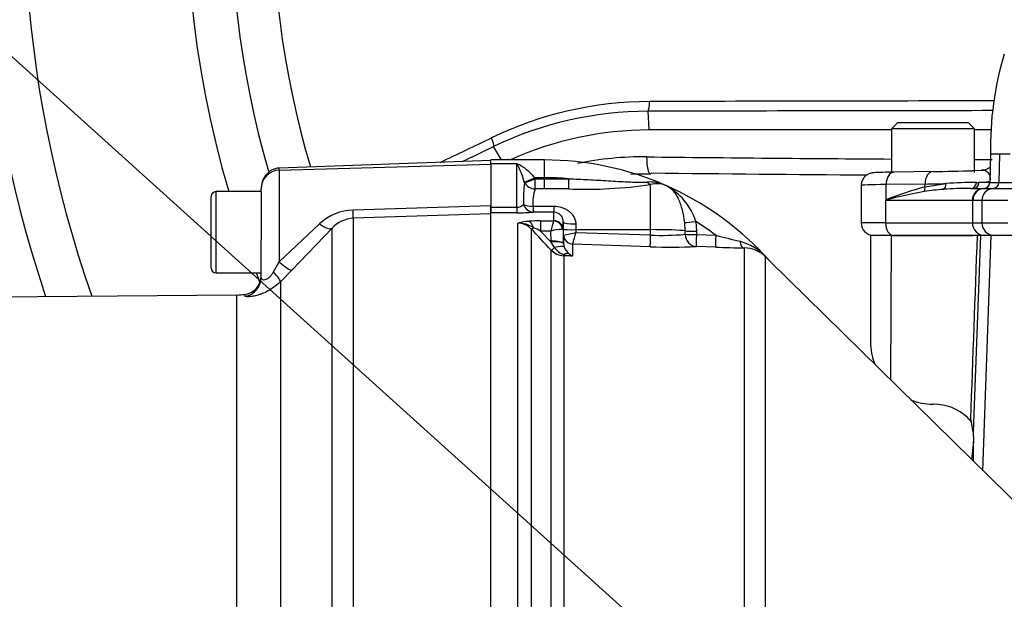
# Paper-space layout 'Sheet1' of a CAD drawing. Units: millimetres. Extents: x 0 to 3564, y 0 to 2520.
# Drawn here: x 717 to 875, y 1250 to 1343 of the extents above; entities that cross this region are included whole.
import ezdxf

# ---------------------------------------------------------------- set-up
doc = ezdxf.new("R2010")
doc.units = ezdxf.units.MM
doc.header["$LTSCALE"] = 6
for name, color, linetype in [('Default', 7, 'Continuous'), ('tangent', 7, 'Continuous'), ('TSH-1', 7, 'Continuous'), ('visible', 7, 'Continuous')]:
    doc.layers.add(name, color=color, linetype=linetype)

# ---------------------------------------------------------------- blocks, each defined once
blk = doc.blocks.new('SE2')
at = {"layer": 'tangent', "color": 7, "linetype": 'Continuous'}
for p, q in [((817.68, 1325.07), (817.5, 1328.05)), ((794.02, 1320.26), (792.78, 1322.42)), ((873.79, 1321.2), (872.33, 1321.2)), ((873.79, 1321.2), (873.67, 1316.67)), ((875.48, 1321.2), (873.79, 1321.2)), ((758.46, 1318.63), (792.32, 1319.58)), ((796.52, 1319.66), (792.32, 1319.66)), ((796.52, 1312.7), (796.52, 1319.66)), ((800.92, 1317.42), (800.92, 1320.26)), ((758.46, 1318.63), (758.45, 1318.97)), ((758.46, 1318.63), (758.46, 1303.99)), ((797.72, 1316.62), (797.69, 1316.74)), ((800.92, 1317.42), (799.36, 1317.42)), ((799.36, 1317.42), (799.43, 1317.25)), ((799.43, 1317.25), (800.92, 1317.25)), ((799.43, 1315.62), (799.43, 1317.25)), ((800.92, 1317.25), (800.92, 1317.42)), ((800.92, 1317.25), (804.76, 1317.26)), ((800.92, 1315.62), (800.92, 1317.25)), ((817.92, 1309.11), (817.92, 1316.33)), ((861.85, 1316.41), (855.62, 1316.32)), ((855.62, 1313.87), (855.62, 1316.32)), ((861.83, 1315.94), (865.21, 1316.49)), ((861.83, 1315.94), (861.85, 1316.41)), ((870.06, 1316.67), (870.48, 1316.68)), ((872.21, 1316.67), (873.67, 1316.67)), ((873.67, 1316.67), (877.38, 1316.67)), ((748.37, 1302.2), (748.37, 1315.2)), ((800.92, 1315.62), (799.43, 1315.62)), ((804.76, 1315.63), (800.92, 1315.62)), ((871.27, 1315.7), (872.73, 1315.7)), ((855.63, 1313.85), (855.52, 1313.8)), ((869.4, 1313.8), (855.52, 1313.8)), ((855.52, 1313.8), (855.52, 1310.2)), ((869.42, 1313.8), (869.4, 1313.8)), ((869.42, 1313.8), (869.42, 1310.2)), ((870.95, 1313.8), (869.49, 1313.8)), ((875.1, 1313.8), (870.95, 1313.8)), ((870.95, 1313.8), (870.95, 1310.2)), ((770.29, 1312.26), (792.32, 1312.97)), ((792.32, 1311.67), (770.29, 1310.93)), ((792.32, 1312.7), (796.52, 1312.7)), ((796.52, 1311.81), (792.32, 1311.81)), ((796.52, 1312.7), (796.52, 1311.81)), ((799.09, 1312.87), (802.44, 1312.87)), ((799.09, 1312.87), (799.09, 1311.92)), ((802.44, 1311.92), (799.09, 1311.92)), ((802.44, 1312.87), (802.44, 1311.92)), ((802.44, 1310.54), (802.44, 1311.92)), ((758.46, 1303.99), (764.91, 1310.05)), ((770.29, 1310.93), (770.29, 1195.56)), ((796.68, 1208.35), (796.68, 1310.15)), ((800.31, 1310.51), (802.41, 1310.51)), ((800.31, 1310.51), (800.31, 1308.89)), ((802.41, 1310.51), (802.44, 1310.54)), ((805.94, 1310.03), (805.96, 1309.11)), ((823.46, 1308.92), (823.38, 1310.23)), ((825.14, 1310.43), (825.25, 1308.87)), ((855.52, 1310.2), (851.62, 1310.2)), ((855.52, 1310.2), (869.42, 1310.2)), ((869.42, 1310.2), (870.95, 1310.2)), ((870.95, 1310.2), (875.1, 1310.2)), ((766.93, 1196.85), (766.93, 1309.36)), ((798.8, 1309.21), (798.8, 1208.61)), ((800.31, 1308.89), (801.98, 1307.13)), ((801.95, 1308.89), (800.31, 1308.89)), ((801.97, 1307.27), (801.95, 1308.89)), ((803.94, 1309.09), (803.82, 1309.14)), ((803.94, 1309.09), (803.97, 1306.95)), ((803.97, 1308.27), (803.96, 1309.18)), ((803.97, 1306.95), (803.97, 1308.27)), ((803.97, 1308.27), (803.99, 1308.26)), ((805.96, 1309.11), (805.96, 1308.68)), ((817.92, 1309.11), (805.96, 1309.11)), ((805.96, 1308.68), (817.92, 1308.26)), ((817.92, 1308.26), (817.92, 1309.11)), ((823.46, 1308.37), (823.46, 1308.92)), ((825.25, 1308.87), (825.25, 1308.32)), ((825.25, 1308.32), (828.34, 1308.22)), ((801.98, 1307.13), (801.97, 1307.27)), ((802.53, 1306.24), (801.98, 1307.13)), ((803.97, 1306.89), (804.08, 1306.34)), ((817.85, 1306.37), (805.42, 1306.81)), ((805.42, 1306.81), (805.42, 1306.8)), ((805.42, 1306.8), (805.42, 1304.9)), ((856.36, 1285.06), (856.5, 1308.2)), ((870.7, 1308.2), (869.56, 1276.78)), ((801.98, 1209.2), (801.98, 1305.86)), ((828.33, 1306.31), (825.24, 1306.41)), ((832.93, 1192.65), (832.93, 1306.18)), ((757.55, 1302.36), (758.46, 1303.99)), ((805.42, 1304.9), (804, 1304.95)), ((804, 1304.95), (804, 1209.25)), ((836.26, 1304.81), (836.26, 1192.74)), ((758.66, 1300.79), (758.66, 1199.26)), ((751.67, 1192.2), (751.67, 1298.66)), ((752.99, 1298.47), (752.99, 1298.76))]:
    blk.add_line(p, q, dxfattribs=at)
for centre, radius, start, end in [((910.62, 1362.2), 153.34, 160.6394, 196.3044), ((817.86, 1271.04), 58.57, 90.1374, 115.7294), ((920.65, -39059.28), 40389.02, 90.067758, 90.146014), ((817.56, 1270.74), 57.31, 90.0522, 115.6185), ((920.91, -40051.45), 41379.63, 90.066717, 90.143174), ((793.22, 1312.56), 7.83, 38.3519, 65.1004), ((784.93, 1313.32), 13.21, 15.0149, 28.6845), ((816.67, 1269.75), 51.01, 89.3213, 101.8388), ((910.62, 9480.64), 8160.41, 269.344626, 269.619933), ((910.62, 9480.64), 8160.41, 269.71277, 269.732868), ((758.56, 1315.64), 2.99, 91.8139, 180.2618), ((871, 1317.26), 1.34, 351.7855, 93.2903), ((821.13, 1313.93), 23.56, 173.4316, 181.882), ((800.92, 1271.95), 45.47, 85.16, 90), ((807.51, 1388.18), 72.6, 267.8352, 278.2452), ((817.68, 1310.1), 6.64, 66.5062, 92.7217), ((818.93, 1312.85), 3.62, 67.2962, 106.2678), ((815.72, 1307.44), 9.89, 17.5641, 62.1932), ((870.72, 1235.36), 81.32, 90.4644, 93.8859), ((805.04, 1313.52), 5.99, 159.4589, 186.2724), ((873.77, 1269.73), 47.73, 104.4842, 112.3523), ((875.41, 1239.35), 77.08, 100.2345, 104.8726), ((866.72, 1286.03), 29.59, 93.7956, 99.7321), ((796.54, 1314.12), 1.42, 269.3452, 317.1433), ((871.42, 1293.9), 25.47, 128.3388, 128.6201), ((770.52, 1304.07), 8.19, 91.6141, 133.1978), ((796.63, 1340.22), 28.41, 269.7814, 274.9682), ((770.48, 1306.15), 4.78, 92.2877, 137.9616), ((798.97, 1301.86), 8.6, 93.4676, 105.4657), ((796.66, 1307.25), 2.9, 42.4533, 89.6363), ((796.61, 1305.33), 4.83, 58.2062, 89.219), ((800.21, 1287.08), 23.44, 89.752, 94.2954), ((816.57, 1305.59), 14.99, 160.8387, 167.3075), ((800.92, 1271.95), 45.47, 52.913, 57.8085), ((-1040.87, -441.09), 2539.28, 43.46962, 43.57396), ((792.44, 1293.62), 17.17, 62.7498, 67.0029), ((803.61, 1303.66), 5.48, 87.7829, 107.6941), ((802.2, 1321.74), 13.6, 277.565, 286.0693), ((763.5, 1319.91), 43.93, 342.6395, 345.1795), ((819.95, 1345.44), 37.24, 266.8753, 275.4143), ((1007.09, 2014.55), 728.6, 255.79876, 256.11033), ((829.96, 1298.86), 8.68, 43.9496, 75.1924), ((804.11, 1307.91), 2.96, 223.9386, 267.7877), ((804.92, 1307.88), 2.9, 214.4969, 251.6334), ((806.4, 1315.39), 10.53, 256.8964, 264.6845), ((806.36, 1307.17), 2.43, 199.9362, 230.6614), ((806.48, 1307.15), 2.49, 228.3775, 244.9076)]:
    blk.add_arc(centre, radius, start, end, dxfattribs=at)
for centre, major_axis, ratio, start_param, end_param in [((817.42, 1329.5), (0, 1.5), 0.203044, 3.409097, 4.783011), ((843.33, 1478.74), (-378.75, -218.67), 0.258819, 1.267501, 1.289173), ((792.05, 1323.67), (0.65, -1.35), 0.268446, 0.272023, 1.534429), ((817.91, 1321.04), (0.04, 3), 0.210247, 1.666902, 3.14329), ((856.92, 1316.32), (0.03, -2), 0.651953, 3.141593, 4.702604), ((863.15, 1316.41), (0.03, -2), 0.651953, 3.141593, 4.702604), ((799.36, 1317.52), (-1.83, -0.81), 0.047864, 0.396004, 1.549603), ((799.43, 1317.35), (-1.85, -0.75), 0.048535, 0.372569, 1.551191), ((799.43, 1317.35), (1.91, -0.59), 0.855801, 3.920971, 4.970314), ((804.76, 1317.36), (0.01, -2), 0.004559, -1.518635, -0.522813), ((817.92, 1318.23), (0.46, -1.95), 0.592099, 5.441139, 5.900941), ((863.12, 1316.2), (11.5, 0), 0.014419, 2.281009, 3.141593), ((842.3, 1316.84), (30.01, 0.05), 0.020079, -0.861407, -0.702056), ((864.45, 1316.49), (0.101, -0.995), 0.762125, 0.292535, 1.488099), ((869.14, 1316.7), (0, -1), 0.925457, 0, 1.547795), ((869.54, 1316.7), (0, -1), 0.939176, 0, 1.554419), ((842.3, 1316.84), (-30.01, -0.05), 0.020079, -3.492751, -3.220399), ((842.29, 1316.7), (-30.01, 0.03), 0.000728, 3.219891, 3.492187), ((872.67, 1316.7), (0, -1), 0.999391, 0.061336, 1.544616), ((861.18, 1315.94), (0.249, -0.969), 0.639962, 0.553241, 1.407813), ((871.3, 1313.8), (0, 1.9), 0.998984, 0.000814, 1.570796), ((871.32, 1313.8), (0.04, -1.9), 0.999391, 3.13034, 4.689909), ((872.85, 1313.8), (0, -1.9), 0.999391, 3.202928, 4.712389), ((799.09, 1313.91), (-2, -0.14), 0.520769, 0.676875, 1.53536), ((799.09, 1313.91), (0.2, -1.99), 0.82783, 5.019554, 6.164554), ((869.4, 1316.7), (0, -2.9), 0.500305, 0.011255, 0.061336), ((770.18, 1313.92), (0.1, -3), 0.019674, 0.078544, 0.984069), ((764.8, 1311.47), (2.17, -2.07), 0.34161, 5.072286, 6.215521), ((798.45, 1308.47), (-0.16, 1.99), 0.43477, 5.175083, 6.098131), ((802.41, 1309.03), (-0.67, 1.34), 0.938095, 4.34865, 5.794599), ((802.44, 1309.06), (-1.5, 0), 0.986918, 3.159046, 4.712389), ((805.94, 1310.37), (-2, -0.03), 0.167161, 0.001396, 1.567927), ((825.2, 1310.52), (-1.98, -0.27), 0.040066, 0.400173, 1.537091), ((856.84, 1310.2), (0, -2), 0.660507, 4.712389, 6.283185), ((871.42, 1310.2), (0, -2), 0.999391, 4.712389, 6.283185), ((872.95, 1310.2), (0, -2), 0.999391, 4.712389, 6.283185), ((799.5, 1309.9), (-0.725, -0.689), 0.12674, 0.130422, 0.948263), ((805.96, 1309.22), (-2, -0.03), 0.052328, 0.001408, 1.56989), ((805.47, 1308.3), (-1.5, 0), 0.996668, 0.017453, 1.53589), ((805.48, 1308.3), (-0.76, 1.3), 0.98864, 1.071093, 2.57258), ((817.92, 1308.36), (-0.07, -2), 0.001843, 0.081546, 1.518469), ((817.92, 1308.8), (6, 0), 0.052336, 0.39325, 1.570796), ((825.31, 1308.96), (-2, -0.01), 0.043616, 0.393076, 1.541839), ((825.31, 1308.41), (-2, -0.01), 0.043411, 0.392411, 1.541532), ((825.31, 1308.41), (-0.13, 2), 0.924011, 1.53051, 3.033215), ((825.31, 1308.41), (-0.07, -2), 0.027641, 4.756862, 6.241799), ((801.97, 1306.92), (2, 0.03), 0.173625, 0.002959, 1.567897), ((801.98, 1306.78), (2, 0.11), 0.17341, 0.009444, 1.561564), ((828.4, 1308.3), (-0.07, -2), 0.030163, 4.755191, 6.242489), ((833, 1308.18), (-0.04, -2), 0.452759, 5.200503, 6.247164), ((802.69, 1306.55), (-0.726, -0.688), 0.126957, 0.137273, 1.23658), ((802.22, 1305.61), (1.87, 0.7), 0.246301, 0.065545, 1.312426), ((804.03, 1305.93), (-0.037, -0.999), 0.006498, 0.194879, 0.636387), ((803.96, 1303.52), (1.08, 1.68), 0.570756, 0.202531, 0.809214), ((758.36, 1304.74), (2.16, -2.09), 0.159874, 4.913864, 6.200885), ((837.66, 1306.24), (-1.4, -1.43), 0.286569, 6.129034, 6.278643), ((756.53, 1302.9), (2.11, -2.14), 0.123143, 0.083493, 1.195243), ((752.57, 1301.43), (-3, 0), 0.99741, 1.711914, 3.141593)]:
    blk.add_ellipse(centre, major_axis=major_axis, ratio=ratio, start_param=start_param, end_param=end_param, dxfattribs=at)
for points, knots in [([(804.76, 1317.26), (805.82, 1317.22), (806.88, 1317.17), (809, 1317.06), (810.07, 1317), (811.65, 1316.9), (812.18, 1316.87), (813.24, 1316.81), (813.77, 1316.78), (814.82, 1316.74), (815.35, 1316.72), (816.12, 1316.71), (816.38, 1316.71), (816.88, 1316.72), (817.13, 1316.72), (817.37, 1316.73)], [0, 0, 0, 0, 0.25, 0.25, 0.5, 0.5, 0.625, 0.625, 0.75, 0.75, 0.875, 0.875, 0.9375, 0.9375, 1, 1, 1, 1]), ([(823.38, 1310.23), (823.29, 1310.93), (823.18, 1311.6), (822.93, 1312.55), (822.84, 1312.86), (822.64, 1313.44), (822.52, 1313.72), (822.27, 1314.25), (822.13, 1314.49), (821.84, 1314.95), (821.68, 1315.15), (821.33, 1315.52), (821.15, 1315.69), (820.85, 1315.9), (820.75, 1315.97), (820.54, 1316.09), (820.44, 1316.14), (820.33, 1316.19)], [0, 0, 0, 0, 0.25, 0.25, 0.375, 0.375, 0.5, 0.5, 0.625, 0.625, 0.75, 0.75, 0.875, 0.875, 0.9375, 0.9375, 1, 1, 1, 1]), ([(802.44, 1312.87), (802.87, 1312.87), (803.29, 1312.8), (803.89, 1312.61), (804.08, 1312.53), (804.45, 1312.34), (804.62, 1312.24), (804.95, 1311.99), (805.1, 1311.86), (805.37, 1311.55), (805.49, 1311.39), (805.7, 1311.04), (805.78, 1310.85), (805.9, 1310.45), (805.93, 1310.24), (805.94, 1310.03)], [0, 0, 0, 0, 0.25, 0.25, 0.375, 0.375, 0.5, 0.5, 0.625, 0.625, 0.75, 0.75, 0.875, 0.875, 1, 1, 1, 1]), ([(836.22, 1304.89), (836.37, 1304.74), (836.52, 1304.58), (836.66, 1304.44), (836.71, 1304.38), (836.76, 1304.33), (836.81, 1304.29), (836.83, 1304.26), (836.85, 1304.24), (836.87, 1304.23), (836.87, 1304.23), (836.87, 1304.23), (836.87, 1304.22)], [0, 0, 0, 0, 0.2995362, 0.2995362, 0.2995362, 0.4086765, 0.4086765, 0.4086765, 0.4616873, 0.4616873, 0.4616873, 0.4634514, 0.4634514, 0.4634514, 0.4634514]), ([(836.97, 1304.12), (836.97, 1304.12), (836.97, 1304.12), (836.97, 1304.12), (836.94, 1304.15), (836.9, 1304.19)], [0.4991394, 0.4991394, 0.4991394, 0.4991394, 0.5, 0.5, 0.607546, 0.607546, 0.607546, 0.607546]), ([(755.57, 1301.43), (755.57, 1301.33), (755.62, 1301.24), (755.77, 1301.14), (755.84, 1301.12), (756, 1301.1), (756.1, 1301.1), (756.31, 1301.15), (756.43, 1301.19), (756.68, 1301.33), (756.81, 1301.43), (757.04, 1301.65), (757.16, 1301.78), (757.37, 1302.06), (757.46, 1302.2), (757.55, 1302.36)], [0, 0, 0, 0, 0.25, 0.25, 0.375, 0.375, 0.5, 0.5, 0.625, 0.625, 0.75, 0.75, 0.875, 0.875, 1, 1, 1, 1]), ([(758.66, 1300.79), (758.38, 1300.52), (758.1, 1300.28), (757.51, 1299.83), (757.21, 1299.62), (756.59, 1299.26), (756.27, 1299.1), (755.81, 1298.91), (755.66, 1298.85), (755.36, 1298.74), (755.21, 1298.69), (754.77, 1298.56), (754.49, 1298.5), (754.12, 1298.44), (754, 1298.43), (753.78, 1298.4), (753.67, 1298.39), (753.39, 1298.38), (753.25, 1298.39), (753.1, 1298.41), (753.06, 1298.42), (753, 1298.44), (752.99, 1298.45), (752.99, 1298.47)], [0, 0, 0, 0, 0.125, 0.125, 0.25, 0.25, 0.375, 0.375, 0.4375, 0.4375, 0.5, 0.5, 0.625, 0.625, 0.6875, 0.6875, 0.75, 0.75, 0.875, 0.875, 0.9375, 0.9375, 1, 1, 1, 1])]:
    blk.add_open_spline(points, degree=3, knots=knots, dxfattribs=at)
blk.add_open_spline([(869.16, 1278.83), (869.52, 1288.62), (869.88, 1298.41), (870.23, 1308.2)], degree=3, dxfattribs=at)
at = {"layer": 'visible', "color": 7, "linetype": 'Continuous'}
for p, q in [((857.49, 1326.25), (856.49, 1325.25)), ((857.49, 1326.25), (868.74, 1326.25)), ((869.74, 1325.25), (868.74, 1326.25)), ((869.74, 1325.25), (856.49, 1325.25)), ((856.49, 1325.25), (856.49, 1318.25)), ((869.74, 1318.25), (869.74, 1325.25)), ((872.33, 1321.2), (872.21, 1316.67)), ((792.32, 1320.16), (758.44, 1318.97)), ((792.32, 1319.66), (792.32, 1320.26)), ((800.92, 1320.26), (792.32, 1320.26)), ((792.32, 1319.66), (792.32, 1312.7)), ((863.12, 1318.41), (856.89, 1318.32)), ((870.99, 1318.59), (869.49, 1318.54)), ((851.62, 1316.2), (851.62, 1310.2)), ((755.57, 1315.2), (748.37, 1315.2)), ((755.57, 1315.17), (755.57, 1315.63)), ((755.57, 1315.17), (755.57, 1307.5)), ((869.14, 1315.7), (871.3, 1315.7)), ((872.73, 1315.7), (876.59, 1315.7)), ((747.57, 1303), (747.57, 1314.4)), ((792.32, 1311.74), (792.32, 1312.97)), ((792.32, 1312.7), (792.32, 1311.81)), ((792.32, 1195.57), (792.32, 1311.81)), ((803.96, 1309.18), (803.94, 1310.33)), ((803.94, 1310.33), (803.94, 1309.09)), ((766.93, 1309.36), (760.48, 1302.64)), ((755.57, 1301.43), (755.57, 1307.5)), ((803.97, 1306.95), (803.97, 1306.89)), ((856.5, 1308.2), (853.12, 1308.2)), ((853.12, 1308.2), (853.12, 1291.2)), ((856.5, 1308.2), (856.84, 1308.2)), ((856.5, 1308.2), (869.48, 1308.2)), ((870.65, 1308.2), (856.84, 1308.2)), ((872.43, 1308.2), (870.7, 1308.2)), ((871.12, 1270.56), (872.43, 1308.2)), ((876.36, 1308.2), (872.43, 1308.2)), ((885.4, 1256.52), (836.97, 1304.12)), ((748.37, 1302.2), (755.57, 1302.2)), ((760.48, 1302.64), (758.66, 1300.79)), ((751.67, 1298.66), (462.68, 1296.2)), ((863.21, 1281.2), (863.12, 1281.2)), ((869.36, 1278.31), (868.63, 1279.08)), ((869.56, 1276.78), (869.16, 1278.83)), ((869.56, 1276.78), (869.58, 1275.21)), ((869.58, 1275.21), (869.29, 1272.36)), ((869.61, 1272.04), (869.58, 1275.21))]:
    blk.add_line(p, q, dxfattribs=at)
for centre, radius, start, end in [((910.62, 1362.2), 200, 5.759, 198.6012), ((910.62, 1362.2), 193, 6.9904, 199.2823), ((910.62, 1362.2), 167, 27.1668, 196.346), ((910.62, 1362.2), 160, 160.012, 195.8689), ((923.58, 1322.29), 51.26, 163.0932, 181.2196), ((817.7, 1270.88), 54.18, 90.0195, 114.0724), ((910.62, -122080.48), 123405.58, 90.0251356, 90.0431517), ((910.62, -122080.48), 123405.58, 90.0176874, 90.018994), ((800.92, 1271.95), 48.31, 66.3463, 90), ((816.69, 1273.51), 44.49, 88.4677, 92.5573), ((910.62, 9322.35), 8004.69, 269.337573, 269.584292), ((856.24, 1808.37), 490, 270.804, 271.5491), ((800.92, 1271.95), 48.31, 43.2366, 66.3099), ((748.37, 1314.4), 0.8, 90, 180), ((868.76, 1255.71), 59.99, 89.6417, 93.823), ((871.39, 1313.8), 1.9, 93.5325, 180.0211), ((802.37, 1310.35), 1.57, 359.4054, 87.4718), ((853.62, 1310.2), 2, 180, 270), ((821.07, 1390.79), 84.48, 267.8122, 272.8267), ((838.96, 1617.84), 311.71, 268.0471, 268.8925), ((832.89, 1301.36), 4.82, 45.705, 89.55), ((800.92, 1271.95), 48.31, 43.2163, 43.2366), ((800.92, 1271.95), 48.31, 42.098, 43.2163), ((838.37, 1305.54), 2, 221.8559, 225.6094), ((748.37, 1303), 0.8, 180, 270), ((910.62, 1362.2), 167, 201.0561, 201.6227), ((752.57, 1301.73), 3, 278.0854, 0), ((751.58, 1308.66), 10, 270.4887, 278.0854), ((863.12, 1291.2), 10, 180, 201.162), ((863.12, 1291.2), 10, 249.0641, 270), ((863.21, 1273.2), 8, 47.3565, 90)]:
    blk.add_arc(centre, radius, start, end, dxfattribs=at)
for centre, major_axis, ratio, start_param, end_param in [((843.84, 1477.86), (-379.99, -219.39), 0.258819, 1.275887, 1.289173), ((817.91, 1321.04), (0.04, 3), 0.210247, 3.14329, 3.46319), ((856.92, 1316.32), (0.03, -2), 0.651953, 3.118574, 3.141593), ((863.15, 1316.41), (0.03, -2), 0.651953, 3.118574, 3.141593), ((871.21, 1316.7), (-1, 0), 0.999391, 1.63223, 3.115413)]:
    blk.add_ellipse(centre, major_axis=major_axis, ratio=ratio, start_param=start_param, end_param=end_param, dxfattribs=at)
for points, knots in [([(758.45, 1318.97), (758.21, 1318.94), (757.81, 1318.89), (757.18, 1318.63), (756.66, 1318.25), (756.12, 1317.65), (755.66, 1316.75), (755.6, 1316.04), (755.57, 1315.63)], [0, 0, 0, 0, 0.133336, 0.272549, 0.403899, 0.529411, 0.768849, 1, 1, 1, 1]), ([(856.89, 1318.32), (856.51, 1318.31), (855.58, 1318.3), (854.24, 1318.26), (853.71, 1318.24), (853.3, 1318.18), (853.03, 1318.12), (852.68, 1317.98), (852.25, 1317.7), (851.86, 1317.21), (851.63, 1316.66), (851.64, 1316.33), (851.65, 1316.19)], [0, 0, 0, 0, 0.135022, 0.395779, 0.662656, 0.717235, 0.748913, 0.785343, 0.838129, 0.897556, 0.965238, 1, 1, 1, 1]), ([(872.29, 1319.16), (872.19, 1319.06), (871.9, 1318.82), (871.38, 1318.6), (871.03, 1318.62), (870.89, 1318.63)], [0.8920325, 0.8920325, 0.8920325, 0.8920325, 0.926035, 0.9746471, 1, 1, 1, 1]), ([(836.9, 1304.19), (836.89, 1304.2), (836.88, 1304.2), (836.82, 1304.26), (836.76, 1304.33), (836.55, 1304.53), (836.41, 1304.67), (836.26, 1304.81)], [0.607546, 0.607546, 0.607546, 0.607546, 0.625, 0.625, 0.75, 0.75, 1, 1, 1, 1]), ([(868.66, 1278.98), (868.82, 1278.84), (869.06, 1278.63), (869.24, 1278.36), (869.31, 1278.24)], [0, 0, 0, 0, 0.1164791, 0.2030333, 0.2030333, 0.2030333, 0.2030333])]:
    blk.add_open_spline(points, degree=3, knots=knots, dxfattribs=at)
blk = doc.blocks.new('SEANNOT_GROUP96')
at = {"layer": 'Default', "color": 7, "linetype": 'Continuous'}
blk.add_lwpolyline([(606.41, 1435.37), (905.7, 1165.39)], dxfattribs=at)

psp = doc.layouts.new('Sheet1')

# ---------------------------------------------------------------- block references
at = {"layer": 'Default'}
psp.add_blockref('SEANNOT_GROUP96', (0, 0), dxfattribs=at)
at = {"layer": 'TSH-1'}
psp.add_blockref('SE2', (0, 0), dxfattribs=at)

doc.saveas('drawing.dxf')
